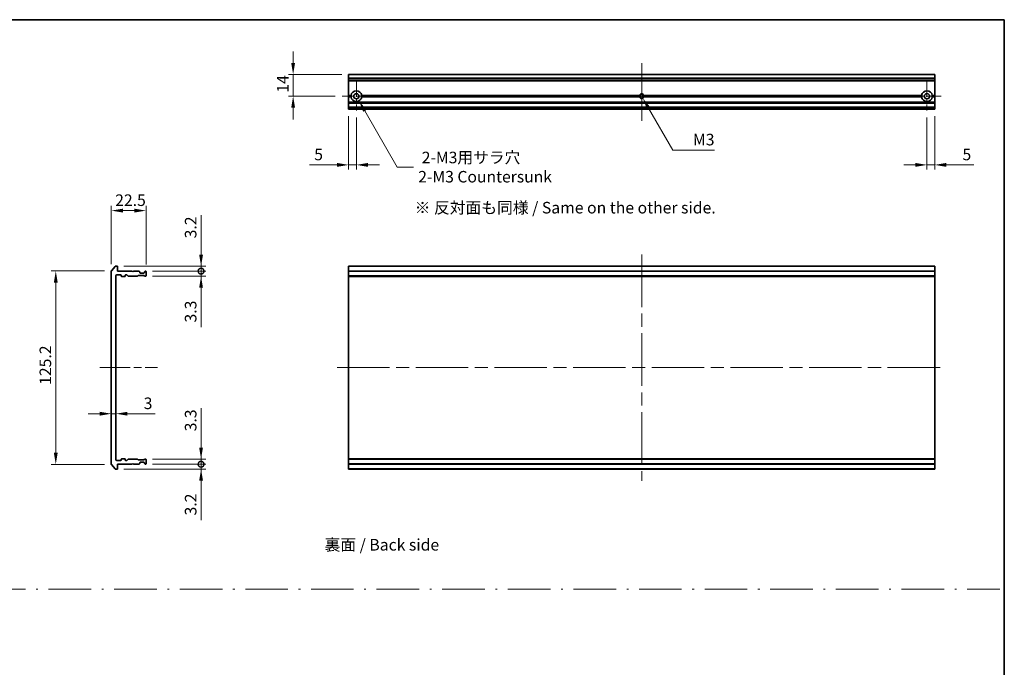
# Model space of a CAD drawing. Units: millimetres. Extents: x 87 to 10704, y 48 to 1874.
# Drawn here: x 5529 to 6168, y 471 to 891 of the extents above; entities that cross this region are included whole.
import ezdxf

# ---------------------------------------------------------------- set-up
doc = ezdxf.new("R2010")
doc.units = ezdxf.units.MM
doc.header["$LTSCALE"] = 6
doc.linetypes.add('CHAIN', pattern=[0.3543, 0.2362, -0.0295, 0.0591, -0.0295])
doc.linetypes.add('DASH_DOT', pattern=[0.37, 0.24, -0.06, 0.01, -0.06])
doc.layers.get('Defpoints').update_dxf_attribs({"lineweight": 25})
for name, color, linetype, lineweight in [('Border (ISO)', 7, 'Continuous', 35), ('Center Mark (ISO)', 131, 'Continuous', 18), ('Centerline (ISO)', 131, 'Continuous', 18), ('Dimension (ISO)', 7, 'Continuous', 18), ('Dimension (ISO) @ 1', 7, 'Continuous', 18), ('Sketch Geometry (ISO)', 7, 'Continuous', 18), ('Symbol (ISO)', 7, 'Continuous', 18), ('Visible (ISO)', 7, 'Continuous', 35), ('Visible Narrow (ISO)', 7, 'Continuous', 25)]:
    doc.layers.add(name, color=color, linetype=linetype, lineweight=lineweight)
doc.styles.add('Note Text (TK)', font='MS PGothic.ttf')
doc.dimstyles.new('Default - Method 1b (TK)', dxfattribs={"dimscale": 6, "dimtxt": 2.5, "dimasz": 2.5, "dimexe": 1, "dimexo": 1.5, "dimgap": 1, "dimtad": 1, "dimrnd": 1e-08, "dimdsep": 46, "dimtxsty": 'Note Text (TK)', "dimcen": 0.09, "dimdle": 5, "dimclrd": 100, "dimclre": 100, "dimclrt": 7, "dimadec": 1, "dimazin": 1, "dimtfac": 1, "dimtmove": 0, "dimatfit": 3, "dimfxl": 1, "dimtolj": 1, "dimlwd": -1, "dimlwe": -1, "dimarcsym": 0})

# ---------------------------------------------------------------- blocks, each defined once
blk = doc.blocks.new('図面枠 tk図枠')
at = {"layer": 'Border (ISO)'}
for p, q in [((14.5, 289), (405.5, 289)), ((405.5, 289), (405.5, 8))]:
    blk.add_line(p, q, dxfattribs=at)
blk = doc.blocks.new('*D88')
at = {"layer": 'Defpoints', "color": 0}
for p in [(5610.95, 767.33), (5588.45, 728.23), (5610.95, 727.83)]:
    blk.add_point(p, dxfattribs=at)
at = {"layer": 'Dimension (ISO)', "color": 100}
for p, q in [((5588.45, 732.73), (5588.45, 770.33)), ((5595.95, 767.33), (5603.45, 767.33)), ((5610.95, 732.33), (5610.95, 770.33))]:
    blk.add_line(p, q, dxfattribs=at)
for points in [[(5595.95, 768.58), (5595.95, 766.08), (5588.45, 767.33)], [(5603.45, 768.58), (5603.45, 766.08), (5610.95, 767.33)]]:
    blk.add_solid(points, dxfattribs=at)
at = {"layer": 'Dimension (ISO)', "color": 7, "insert": (5590.96, 774.08), "char_height": 7.5, "attachment_point": 4, "style": 'Note Text (TK)'}
blk.add_mtext('\\A1;22.5', dxfattribs=at)
blk = doc.blocks.new('*D89')
at = {"layer": 'Defpoints', "color": 0}
for p in [(5588.45, 728.23), (5552.45, 602.94), (5588.45, 602.94)]:
    blk.add_point(p, dxfattribs=at)
at = {"layer": 'Dimension (ISO)', "color": 100}
for p, q in [((5583.95, 728.23), (5549.45, 728.23)), ((5552.45, 720.73), (5552.45, 610.44)), ((5583.95, 602.94), (5549.45, 602.94))]:
    blk.add_line(p, q, dxfattribs=at)
for points in [[(5551.2, 720.73), (5553.7, 720.73), (5552.45, 728.23)], [(5551.2, 610.44), (5553.7, 610.44), (5552.45, 602.94)]]:
    blk.add_solid(points, dxfattribs=at)
at = {"layer": 'Dimension (ISO)', "color": 7, "insert": (5545.7, 654.42), "char_height": 7.5, "attachment_point": 4, "rotation": 90, "style": 'Note Text (TK)'}
blk.add_mtext('\\A1;125.2', dxfattribs=at)
blk = doc.blocks.new('*D90')
at = {"layer": 'Defpoints', "color": 0}
for p in [(5588.45, 635.74), (5591.45, 635.74), (5591.45, 635.08)]:
    blk.add_point(p, dxfattribs=at)
at = {"layer": 'Dimension (ISO)', "color": 100}
for p, q in [((5580.95, 635.74), (5573.45, 635.74)), ((5588.45, 635.74), (5591.45, 635.74)), ((5598.95, 635.74), (5616.8, 635.74))]:
    blk.add_line(p, q, dxfattribs=at)
for points in [[(5580.95, 636.99), (5580.95, 634.49), (5588.45, 635.74)], [(5598.95, 636.99), (5598.95, 634.49), (5591.45, 635.74)]]:
    blk.add_solid(points, dxfattribs=at)
at = {"layer": 'Dimension (ISO)', "color": 7, "insert": (5609.45, 642.49), "char_height": 7.5, "attachment_point": 4, "style": 'Note Text (TK)'}
blk.add_mtext('\\A1;3', dxfattribs=at)
blk = doc.blocks.new('_DotSmall')
at = {"color": 0, "linetype": 'ByBlock', "const_width": 0.5}
blk.add_lwpolyline([(-0.0625, 0, 1), (0.0625, 0, 1)], format="xyb", close=True, dxfattribs=at)
blk = doc.blocks.new('*D91')
at = {"layer": 'Defpoints', "color": 0}
for p in [(5592.15, 731.33), (5610.65, 728.13), (5646.65, 731.33)]:
    blk.add_point(p, dxfattribs=at)
at = {"layer": 'Dimension (ISO)', "color": 100}
for p, q in [((5646.65, 738.83), (5646.65, 764.35)), ((5596.65, 731.33), (5649.65, 731.33)), ((5615.15, 728.13), (5649.65, 728.13)), ((5646.65, 728.13), (5646.65, 731.33)), ((5646.65, 728.13), (5646.65, 720.63))]:
    blk.add_line(p, q, dxfattribs=at)
blk.add_solid([(5645.4, 738.83), (5647.9, 738.83), (5646.65, 731.33)], dxfattribs=at)
at = {"layer": 'Dimension (ISO)', "color": 100, "xscale": 7.5, "yscale": 7.5, "zscale": 7.5, "rotation": 90}
blk.add_blockref('_DotSmall', (5646.65, 728.13), dxfattribs=at)
at = {"layer": 'Dimension (ISO)', "color": 7, "insert": (5639.9, 749.33), "char_height": 7.5, "attachment_point": 4, "rotation": 90, "style": 'Note Text (TK)'}
blk.add_mtext('\\A1;3.2', dxfattribs=at)
blk = doc.blocks.new('*D92')
at = {"layer": 'Defpoints', "color": 0}
for p in [(5610.65, 728.13), (5646.65, 728.13), (5610.65, 724.83)]:
    blk.add_point(p, dxfattribs=at)
at = {"layer": 'Dimension (ISO)', "color": 100}
for p, q in [((5646.65, 728.13), (5646.65, 743.13)), ((5615.15, 728.13), (5649.65, 728.13)), ((5646.65, 728.13), (5646.65, 724.83)), ((5615.15, 724.83), (5649.65, 724.83)), ((5646.65, 717.33), (5646.65, 691.82))]:
    blk.add_line(p, q, dxfattribs=at)
blk.add_solid([(5645.4, 717.33), (5647.9, 717.33), (5646.65, 724.83)], dxfattribs=at)
at = {"layer": 'Dimension (ISO)', "color": 100, "xscale": 7.5, "yscale": 7.5, "zscale": 7.5, "rotation": 270}
blk.add_blockref('_DotSmall', (5646.65, 728.13), dxfattribs=at)
at = {"layer": 'Dimension (ISO)', "color": 7, "insert": (5639.9, 694.82), "char_height": 7.5, "attachment_point": 4, "rotation": 90, "style": 'Note Text (TK)'}
blk.add_mtext('\\A1;3.3', dxfattribs=at)
blk = doc.blocks.new('*D93')
at = {"layer": 'Defpoints', "color": 0}
for p in [(5610.65, 603.03), (5592.15, 599.83), (5646.65, 599.83)]:
    blk.add_point(p, dxfattribs=at)
at = {"layer": 'Dimension (ISO)', "color": 100}
for p, q in [((5646.65, 603.03), (5646.65, 610.53)), ((5615.15, 603.03), (5649.65, 603.03)), ((5646.65, 603.03), (5646.65, 599.83)), ((5596.65, 599.83), (5649.65, 599.83)), ((5646.65, 592.33), (5646.65, 566.82))]:
    blk.add_line(p, q, dxfattribs=at)
blk.add_solid([(5645.4, 592.33), (5647.9, 592.33), (5646.65, 599.83)], dxfattribs=at)
at = {"layer": 'Dimension (ISO)', "color": 100, "xscale": 7.5, "yscale": 7.5, "zscale": 7.5, "rotation": 270}
blk.add_blockref('_DotSmall', (5646.65, 603.03), dxfattribs=at)
at = {"layer": 'Dimension (ISO)', "color": 7, "insert": (5639.9, 569.82), "char_height": 7.5, "attachment_point": 4, "rotation": 90, "style": 'Note Text (TK)'}
blk.add_mtext('\\A1;3.2', dxfattribs=at)
blk = doc.blocks.new('*D94')
at = {"layer": 'Defpoints', "color": 0}
for p in [(5610.65, 606.33), (5610.65, 603.03), (5646.65, 603.03)]:
    blk.add_point(p, dxfattribs=at)
at = {"layer": 'Dimension (ISO)', "color": 100}
for p, q in [((5646.65, 613.83), (5646.65, 639.35)), ((5615.15, 606.33), (5649.65, 606.33)), ((5615.15, 603.03), (5649.65, 603.03)), ((5646.65, 603.03), (5646.65, 606.33)), ((5646.65, 603.03), (5646.65, 588.03))]:
    blk.add_line(p, q, dxfattribs=at)
blk.add_solid([(5645.4, 613.83), (5647.9, 613.83), (5646.65, 606.33)], dxfattribs=at)
at = {"layer": 'Dimension (ISO)', "color": 100, "xscale": 7.5, "yscale": 7.5, "zscale": 7.5, "rotation": 90}
blk.add_blockref('_DotSmall', (5646.65, 603.03), dxfattribs=at)
at = {"layer": 'Dimension (ISO)', "color": 7, "insert": (5639.9, 624.33), "char_height": 7.5, "attachment_point": 4, "rotation": 90, "style": 'Note Text (TK)'}
blk.add_mtext('\\A1;3.3', dxfattribs=at)
blk = doc.blocks.new('*D95')
at = {"layer": 'Defpoints', "color": 0}
for p in [(5742.36, 855.45), (5706.36, 841.45), (5738.16, 841.45)]:
    blk.add_point(p, dxfattribs=at)
at = {"layer": 'Dimension (ISO)', "color": 100}
for p, q in [((5706.36, 862.95), (5706.36, 870.45)), ((5737.86, 855.45), (5703.36, 855.45)), ((5706.36, 855.45), (5706.36, 841.45)), ((5733.66, 841.45), (5703.36, 841.45)), ((5706.36, 833.95), (5706.36, 826.45))]:
    blk.add_line(p, q, dxfattribs=at)
for points in [[(5705.11, 862.95), (5707.61, 862.95), (5706.36, 855.45)], [(5705.11, 833.95), (5707.61, 833.95), (5706.36, 841.45)]]:
    blk.add_solid(points, dxfattribs=at)
at = {"layer": 'Dimension (ISO)', "color": 7, "insert": (5699.61, 843.74), "char_height": 7.5, "attachment_point": 4, "rotation": 90, "style": 'Note Text (TK)'}
blk.add_mtext('\\A1;14', dxfattribs=at)
blk = doc.blocks.new('*D96')
at = {"layer": 'Defpoints', "color": 0}
for p in [(5742.36, 832.95), (5747.36, 832.25), (5742.36, 796.95)]:
    blk.add_point(p, dxfattribs=at)
at = {"layer": 'Dimension (ISO)', "color": 100}
for p, q in [((5742.36, 828.45), (5742.36, 793.95)), ((5747.36, 827.75), (5747.36, 793.95)), ((5734.86, 796.95), (5717.02, 796.95)), ((5747.36, 796.95), (5742.36, 796.95)), ((5754.86, 796.95), (5762.36, 796.95))]:
    blk.add_line(p, q, dxfattribs=at)
for points in [[(5734.86, 798.2), (5734.86, 795.7), (5742.36, 796.95)], [(5754.86, 798.2), (5754.86, 795.7), (5747.36, 796.95)]]:
    blk.add_solid(points, dxfattribs=at)
at = {"layer": 'Dimension (ISO)', "color": 7, "insert": (5720.02, 803.7), "char_height": 7.5, "attachment_point": 4, "style": 'Note Text (TK)'}
blk.add_mtext('\\A1;5', dxfattribs=at)
blk = doc.blocks.new('*D97')
at = {"layer": 'Defpoints', "color": 0}
for p in [(6117.36, 832.25), (6122.36, 832.95), (6117.36, 796.95)]:
    blk.add_point(p, dxfattribs=at)
at = {"layer": 'Dimension (ISO)', "color": 100}
for p, q in [((6117.36, 827.75), (6117.36, 793.95)), ((6122.36, 828.45), (6122.36, 793.95)), ((6109.86, 796.95), (6102.36, 796.95)), ((6117.36, 796.95), (6122.36, 796.95)), ((6129.86, 796.95), (6147.71, 796.95))]:
    blk.add_line(p, q, dxfattribs=at)
for points in [[(6109.86, 798.2), (6109.86, 795.7), (6117.36, 796.95)], [(6129.86, 798.2), (6129.86, 795.7), (6122.36, 796.95)]]:
    blk.add_solid(points, dxfattribs=at)
at = {"layer": 'Dimension (ISO)', "color": 7, "insert": (6140.36, 803.7), "char_height": 7.5, "attachment_point": 4, "style": 'Note Text (TK)'}
blk.add_mtext('\\A1;5', dxfattribs=at)
blk = doc.blocks.new('*D98')
at = {"layer": 'Defpoints', "color": 0}
for p in [(5747.36, 841.45), (5749.11, 838.42)]:
    blk.add_point(p, dxfattribs=at)
at = {"layer": 'Dimension (ISO)', "color": 100}
for p, q in [((5773.89, 795.51), (5752.86, 831.93)), ((5784.47, 795.51), (5773.89, 795.51))]:
    blk.add_line(p, q, dxfattribs=at)
blk.add_solid([(5753.95, 832.55), (5751.78, 831.3), (5749.11, 838.42)], dxfattribs=at)
at = {"layer": 'Dimension (ISO)', "color": 7, "insert": (5787.47, 795.51), "char_height": 7.5, "attachment_point": 4, "style": 'Note Text (TK)'}
blk.add_mtext('\\A1; \\fＭＳ Ｐゴシック|b0|i0;{\\H7.4700;2-M3用サラ穴\\P}\\fＭＳ Ｐゴシック|b0|i0;{\\H7.4700;2-M3 Countersunk}', dxfattribs=at)
blk = doc.blocks.new('*D99')
at = {"layer": 'Defpoints', "color": 0}
for p in [(5932.36, 841.45), (5933.11, 840.15)]:
    blk.add_point(p, dxfattribs=at)
at = {"layer": 'Dimension (ISO)', "color": 100}
for p, q in [((5952.49, 806.59), (5936.86, 833.66)), ((5979.63, 806.59), (5952.49, 806.59))]:
    blk.add_line(p, q, dxfattribs=at)
blk.add_solid([(5937.95, 834.28), (5935.78, 833.03), (5933.11, 840.15)], dxfattribs=at)
at = {"layer": 'Dimension (ISO)', "color": 7, "insert": (5963.31, 813.34), "char_height": 7.5, "attachment_point": 4, "style": 'Note Text (TK)'}
blk.add_mtext('\\A1; \\fＭＳ Ｐゴシック|b0|i0;M3', dxfattribs=at)

msp = doc.modelspace()

# ---------------------------------------------------------------- linework, layer by layer
at = {"layer": 'Center Mark (ISO)', "linetype": 'CHAIN', "ltscale": 6.815306}
for p, q in [((5747.3629, 850.6535), (5747.3629, 832.2535)), ((6117.3629, 850.6535), (6117.3629, 832.2535)), ((5756.5629, 841.4535), (5738.1629, 841.4535)), ((6126.5629, 841.4535), (6108.1629, 841.4535))]:
    msp.add_line(p, q, dxfattribs=at)
at = {"layer": 'Center Mark (ISO)', "linetype": 'CHAIN', "ltscale": 6.667144}
for p, q in [((5932.3629, 850.4535), (5932.3629, 832.4535)), ((5941.3629, 841.4535), (5923.3629, 841.4535))]:
    msp.add_line(p, q, dxfattribs=at)
at = {"layer": 'Centerline (ISO)', "linetype": 'CHAIN', "ltscale": 13.889993}
for p, q in [((5932.3629, 862.9535), (5932.3629, 825.4535)), ((5580.9499, 665.5838), (5618.4499, 665.5838))]:
    msp.add_line(p, q, dxfattribs=at)
at = {"layer": 'Centerline (ISO)', "linetype": 'CHAIN', "ltscale": 23.990969}
for p, q in [((5932.3629, 738.8338), (5932.3629, 592.3338)), ((5734.8629, 665.5838), (6129.8629, 665.5838))]:
    msp.add_line(p, q, dxfattribs=at)
at = {"layer": 'Sketch Geometry (ISO)', "color": 4, "linetype": 'DASH_DOT', "lineweight": 18, "ltscale": 19.164619}
msp.add_line((4994.6846, 522), (6164.6846, 522), dxfattribs=at)
at = {"layer": 'Visible (ISO)'}
for p, q in [((6122.3629, 855.4535), (5742.3629, 855.4535)), ((5742.3629, 855.4535), (5742.3629, 855.384)), ((5742.3629, 853.0435), (5742.3629, 855.384)), ((5742.3629, 853.0435), (5742.3629, 852.813)), ((5742.3629, 851.7535), (5742.3629, 852.813)), ((5742.3629, 851.7535), (5742.3629, 851.4535)), ((5742.3629, 841.9535), (5742.3629, 851.4535)), ((6122.3629, 851.4535), (5742.3629, 851.4535)), ((6122.3629, 855.384), (6122.3629, 855.4535)), ((6122.3629, 855.384), (6122.3629, 853.0435)), ((6122.3629, 852.813), (6122.3629, 853.0435)), ((6122.3629, 852.813), (6122.3629, 851.7535)), ((6122.3629, 851.4535), (6122.3629, 851.7535)), ((6122.3629, 851.4535), (6122.3629, 841.9535)), ((5743.8988, 841.9535), (5742.3629, 841.9535)), ((5742.3629, 841.4535), (5742.3629, 841.9535)), ((5744.3629, 841.4535), (5742.3629, 841.4535)), ((5742.3629, 840.9535), (5742.3629, 841.4535)), ((5743.8988, 840.9535), (5742.3629, 840.9535)), ((5742.3629, 837.5778), (5742.3629, 840.9535)), ((5742.3629, 837.5778), (5742.3629, 837.3657)), ((5742.3629, 837.0414), (5742.3629, 837.3657)), ((5742.3629, 837.0414), (5742.3629, 836.9535)), ((6122.3629, 836.9535), (5742.3629, 836.9535)), ((5742.3629, 836.6535), (5742.3629, 836.9535)), ((5742.3629, 834.2535), (5742.3629, 836.6535)), ((5931.1334, 841.4535), (5750.3629, 841.4535)), ((5931.2396, 841.9535), (5750.827, 841.9535)), ((5931.2396, 840.9535), (5750.827, 840.9535)), ((6113.8988, 841.9535), (5933.4861, 841.9535)), ((6113.8988, 840.9535), (5933.4861, 840.9535)), ((6114.3629, 841.4535), (5933.5924, 841.4535)), ((6122.3629, 841.4535), (6120.3629, 841.4535)), ((6122.3629, 841.9535), (6120.827, 841.9535)), ((6122.3629, 840.9535), (6120.827, 840.9535)), ((6122.3629, 841.9535), (6122.3629, 841.4535)), ((6122.3629, 841.4535), (6122.3629, 840.9535)), ((6122.3629, 840.9535), (6122.3629, 837.5778)), ((6122.3629, 837.3657), (6122.3629, 837.5778)), ((6122.3629, 837.3657), (6122.3629, 837.0414)), ((6122.3629, 836.9535), (6122.3629, 837.0414)), ((6122.3629, 836.9535), (6122.3629, 836.6535)), ((6122.3629, 836.6535), (6122.3629, 834.2535)), ((5742.3629, 833.9535), (5742.3629, 834.2535)), ((6122.3629, 833.9535), (5742.3629, 833.9535)), ((5742.3629, 833.9535), (5742.3629, 833.8657)), ((5742.3629, 833.5414), (5742.3629, 833.8657)), ((5742.3629, 833.5414), (5742.3629, 833.3293)), ((5742.3629, 833.2535), (5742.3629, 833.3293)), ((5742.3629, 833.2535), (5742.3629, 832.9535)), ((6122.3629, 832.9535), (5742.3629, 832.9535)), ((6122.3629, 834.2535), (6122.3629, 833.9535)), ((6122.3629, 833.8657), (6122.3629, 833.9535)), ((6122.3629, 833.8657), (6122.3629, 833.5414)), ((6122.3629, 833.3293), (6122.3629, 833.5414)), ((6122.3629, 833.3293), (6122.3629, 833.2535)), ((6122.3629, 832.9535), (6122.3629, 833.2535)), ((5588.4499, 728.2252), (5588.4499, 602.9424)), ((5590.86, 731.2258), (5588.5194, 728.4172)), ((5592.1499, 731.3338), (5591.0904, 731.3338)), ((5592.4499, 728.1338), (5592.4499, 731.0338)), ((5601.9499, 728.1338), (5592.4499, 728.1338)), ((5602.4499, 727.6338), (5601.9499, 728.1338)), ((5602.9499, 728.1338), (5602.4499, 727.6338)), ((5606.3256, 728.1338), (5602.9499, 728.1338)), ((5606.862, 727.7216), (5606.5378, 728.0459)), ((5610.362, 728.0459), (5610.0378, 727.7216)), ((5610.6499, 728.1338), (5610.5742, 728.1338)), ((6122.3629, 731.3338), (5742.3629, 731.3338)), ((5742.3629, 731.3338), (5742.3629, 731.0338)), ((5742.3629, 728.1338), (5742.3629, 731.0338)), ((6122.3629, 728.1338), (5742.3629, 728.1338)), ((5742.3629, 728.1338), (5742.3629, 727.8338)), ((6122.3629, 731.0338), (6122.3629, 731.3338)), ((6122.3629, 731.0338), (6122.3629, 728.1338)), ((6122.3629, 727.8338), (6122.3629, 728.1338)), ((5591.4499, 605.8338), (5591.4499, 725.3338)), ((5591.7499, 725.6338), (5594.6499, 725.6338)), ((5594.9499, 725.3338), (5594.9499, 724.9338)), ((5595.2499, 724.6338), (5597.1499, 724.6338)), ((5597.4499, 724.9338), (5597.4499, 725.3338)), ((5597.7499, 725.6338), (5598.5756, 725.6338)), ((5598.7878, 725.5459), (5599.412, 724.9216)), ((5599.6242, 724.8338), (5605.2756, 724.8338)), ((5605.4878, 724.9216), (5605.812, 725.2459)), ((5606.0242, 725.3338), (5609.5256, 725.3338)), ((5606.9499, 727.1338), (5606.9499, 727.5095)), ((5609.6499, 726.8338), (5607.2499, 726.8338)), ((5609.7378, 725.2459), (5610.062, 724.9216)), ((5609.9499, 727.5095), (5609.9499, 727.1338)), ((5610.2742, 724.8338), (5610.6499, 724.8338)), ((5610.9499, 725.1338), (5610.9499, 727.8338)), ((5742.3629, 725.1338), (5742.3629, 727.8338)), ((5742.3629, 725.1338), (5742.3629, 724.8338)), ((6122.3629, 724.8338), (5742.3629, 724.8338)), ((5742.3629, 724.8338), (5742.3629, 724.6338)), ((6122.3629, 724.6338), (5742.3629, 724.6338)), ((5742.3629, 606.5338), (5742.3629, 724.6338)), ((6122.3629, 727.8338), (6122.3629, 725.1338)), ((6122.3629, 724.8338), (6122.3629, 725.1338)), ((6122.3629, 724.6338), (6122.3629, 724.8338)), ((6122.3629, 724.6338), (6122.3629, 606.5338)), ((5597.1499, 606.5338), (5595.2499, 606.5338)), ((6122.3629, 606.5338), (5742.3629, 606.5338)), ((5742.3629, 606.5338), (5742.3629, 606.3338)), ((6122.3629, 606.3338), (6122.3629, 606.5338)), ((5588.5194, 602.7503), (5590.86, 599.9417)), ((5594.6499, 605.5338), (5591.7499, 605.5338)), ((5592.4499, 603.0338), (5601.9499, 603.0338)), ((5592.4499, 600.1338), (5592.4499, 603.0338)), ((5594.9499, 606.2338), (5594.9499, 605.8338)), ((5597.4499, 605.8338), (5597.4499, 606.2338)), ((5598.5756, 605.5338), (5597.7499, 605.5338)), ((5599.412, 606.2459), (5598.7878, 605.6216)), ((5605.2756, 606.3338), (5599.6242, 606.3338)), ((5601.9499, 603.0338), (5602.4499, 603.5338)), ((5602.4499, 603.5338), (5602.9499, 603.0338)), ((5602.9499, 603.0338), (5606.3256, 603.0338)), ((5605.812, 605.9216), (5605.4878, 606.2459)), ((5609.5256, 605.8338), (5606.0242, 605.8338)), ((5606.5378, 603.1216), (5606.862, 603.4459)), ((5606.9499, 603.658), (5606.9499, 604.0338)), ((5607.2499, 604.3338), (5609.6499, 604.3338)), ((5610.062, 606.2459), (5609.7378, 605.9216)), ((5609.9499, 604.0338), (5609.9499, 603.658)), ((5610.0378, 603.4459), (5610.362, 603.1216)), ((5610.6499, 606.3338), (5610.2742, 606.3338)), ((5610.5742, 603.0338), (5610.6499, 603.0338)), ((5610.9499, 603.3338), (5610.9499, 606.0338)), ((6122.3629, 606.3338), (5742.3629, 606.3338)), ((5742.3629, 606.3338), (5742.3629, 606.0338)), ((5742.3629, 603.3338), (5742.3629, 606.0338)), ((5742.3629, 603.3338), (5742.3629, 603.0338)), ((6122.3629, 603.0338), (5742.3629, 603.0338)), ((5742.3629, 600.1338), (5742.3629, 603.0338)), ((6122.3629, 606.0338), (6122.3629, 606.3338)), ((6122.3629, 606.0338), (6122.3629, 603.3338)), ((6122.3629, 603.0338), (6122.3629, 603.3338)), ((6122.3629, 603.0338), (6122.3629, 600.1338)), ((5591.0904, 599.8338), (5592.1499, 599.8338)), ((5742.3629, 600.1338), (5742.3629, 599.8338)), ((6122.3629, 599.8338), (5742.3629, 599.8338)), ((6122.3629, 599.8338), (6122.3629, 600.1338))]:
    msp.add_line(p, q, dxfattribs=at)
for centre in [(5747.3629, 841.4535), (6117.3629, 841.4535)]:
    msp.add_circle(centre, 1.7, dxfattribs=at)
for centre, radius, start, end in [((5747.3629, 841.4535), 3.5, 8.2132107, 171.7867893), ((6117.3629, 841.4535), 3.5, 8.2132107, 171.7867893), ((5747.3629, 841.4535), 3.5, 188.2132107, 351.7867893), ((5932.3629, 841.4535), 1.2295, 156.0042187, 180), ((5932.3629, 841.4535), 1.2295, 180, 203.9957813), ((5932.3629, 841.4535), 1.2295, 23.9957813, 156.0042187), ((5932.3629, 841.4535), 1.2295, 203.9957813, 336.0042187), ((5932.3629, 841.4535), 1.2295, 0, 23.9957813), ((5932.3629, 841.4535), 1.2295, 336.0042187, 0), ((6117.3629, 841.4535), 3.5, 188.2132107, 351.7867893), ((5588.7499, 728.2252), 0.3, 140.1944289, 180), ((5591.0904, 731.0338), 0.3, 90, 140.1944289), ((5592.1499, 731.0338), 0.3, 0, 90), ((5606.3256, 727.8338), 0.3, 45, 90), ((5610.5742, 727.8338), 0.3, 90, 135), ((5610.6499, 727.8338), 0.3, 0, 90), ((5591.7499, 725.3338), 0.3, 90, 180), ((5594.6499, 725.3338), 0.3, 0, 90), ((5595.2499, 724.9338), 0.3, 180, 270), ((5597.1499, 724.9338), 0.3, 270, 0), ((5597.7499, 725.3338), 0.3, 90, 180), ((5598.5756, 725.3338), 0.3, 45, 90), ((5599.6242, 725.1338), 0.3, 225, 270), ((5605.2756, 725.1338), 0.3, 270, 315), ((5606.0242, 725.0338), 0.3, 90, 135), ((5606.6499, 727.5095), 0.3, 0, 45), ((5607.2499, 727.1338), 0.3, 180, 270), ((5609.5256, 725.0338), 0.3, 45, 90), ((5609.6499, 727.1338), 0.3, 270, 0), ((5610.2499, 727.5095), 0.3, 135, 180), ((5610.2742, 725.1338), 0.3, 225, 270), ((5610.6499, 725.1338), 0.3, 270, 0), ((5595.2499, 606.2338), 0.3, 90, 180), ((5597.1499, 606.2338), 0.3, 0, 90), ((5588.7499, 602.9424), 0.3, 180, 219.8055711), ((5591.7499, 605.8338), 0.3, 180, 270), ((5594.6499, 605.8338), 0.3, 270, 0), ((5597.7499, 605.8338), 0.3, 180, 270), ((5598.5756, 605.8338), 0.3, 270, 315), ((5599.6242, 606.0338), 0.3, 90, 135), ((5605.2756, 606.0338), 0.3, 45, 90), ((5606.0242, 606.1338), 0.3, 225, 270), ((5606.3256, 603.3338), 0.3, 270, 315), ((5606.6499, 603.658), 0.3, 315, 0), ((5607.2499, 604.0338), 0.3, 90, 180), ((5609.5256, 606.1338), 0.3, 270, 315), ((5609.6499, 604.0338), 0.3, 0, 90), ((5610.2499, 603.658), 0.3, 180, 225), ((5610.2742, 606.0338), 0.3, 90, 135), ((5610.5742, 603.3338), 0.3, 225, 270), ((5610.6499, 606.0338), 0.3, 0, 90), ((5610.6499, 603.3338), 0.3, 270, 0), ((5591.0904, 600.1338), 0.3, 219.8055711, 270), ((5592.1499, 600.1338), 0.3, 270, 0)]:
    msp.add_arc(centre, radius, start, end, dxfattribs=at)
for points in [[(5744.3629, 841.4535), (5744.1308, 841.6856), (5743.8988, 841.9535)], [(5743.8988, 840.9535), (5744.1308, 841.2215), (5744.3629, 841.4535)], [(5750.827, 841.9535), (5750.5949, 841.6856), (5750.3629, 841.4535)], [(5750.3629, 841.4535), (5750.5949, 841.2215), (5750.827, 840.9535)], [(6114.3629, 841.4535), (6114.1308, 841.6856), (6113.8988, 841.9535)], [(6113.8988, 840.9535), (6114.1308, 841.2215), (6114.3629, 841.4535)], [(6120.827, 841.9535), (6120.5949, 841.6856), (6120.3629, 841.4535)], [(6120.3629, 841.4535), (6120.5949, 841.2215), (6120.827, 840.9535)]]:
    msp.add_open_spline(points, degree=2, dxfattribs=at)
at = {"layer": 'Visible Narrow (ISO)'}
for p, q in [((6122.3629, 855.384), (5742.3629, 855.384)), ((6122.3629, 853.0435), (5742.3629, 853.0435)), ((6122.3629, 852.813), (5742.3629, 852.813)), ((6122.3629, 851.7535), (5742.3629, 851.7535)), ((6122.3629, 837.5778), (5742.3629, 837.5778)), ((6122.3629, 837.3657), (5742.3629, 837.3657)), ((6122.3629, 837.0414), (5742.3629, 837.0414)), ((6122.3629, 836.6535), (5742.3629, 836.6535)), ((6122.3629, 834.2535), (5742.3629, 834.2535)), ((6122.3629, 833.8657), (5742.3629, 833.8657)), ((6122.3629, 833.5414), (5742.3629, 833.5414)), ((6122.3629, 833.3293), (5742.3629, 833.3293)), ((6122.3629, 833.2535), (5742.3629, 833.2535)), ((6122.3629, 731.0338), (5742.3629, 731.0338)), ((6122.3629, 727.8338), (5742.3629, 727.8338)), ((6122.3629, 725.1338), (5742.3629, 725.1338)), ((6122.3629, 606.0338), (5742.3629, 606.0338)), ((6122.3629, 603.3338), (5742.3629, 603.3338)), ((6122.3629, 600.1338), (5742.3629, 600.1338))]:
    msp.add_line(p, q, dxfattribs=at)
for start, end in [(19.4712206, 160.5287794), (160.5287794, 180), (180, 199.4712206), (199.4712206, 340.5287794), (0, 19.4712206), (340.5287794, 0)]:
    msp.add_arc((5932.3629, 841.4535), 1.5, start, end, dxfattribs=at)

# ---------------------------------------------------------------- block references
at = {"xscale": 3, "yscale": 3, "zscale": 3}
msp.add_blockref('図面枠 tk図枠', (4951, 24), dxfattribs=at)

# ---------------------------------------------------------------- texts
at = {"layer": 'Symbol (ISO)', "color": 7, "insert": (5785.139, 769.2243), "char_height": 7.5, "width": 204.210534, "attachment_point": 4, "line_spacing_factor": 1.5, "style": 'Note Text (TK)'}
msp.add_mtext('\\fＭＳ Ｐゴシック|b0|i0;※ 反対面も同様 / Same on the other side.', dxfattribs=at)
at = {"layer": 'Symbol (ISO)', "color": 7, "insert": (5726.7317, 550.8412), "char_height": 7.5, "attachment_point": 4, "line_spacing_factor": 1.5, "style": 'Note Text (TK)'}
msp.add_mtext('\\fＭＳ Ｐゴシック|b0|i0;裏面 / Back side', dxfattribs=at)

# ---------------------------------------------------------------- dimensions: what is measured, and where the dimension line sits
at = {"layer": 'Dimension (ISO) @ 1', "color": 100}
for base, p1, p2, angle, override, picture, middle in [((5706.3629, 841.4535), (5742.3629, 855.4535), (5738.1629, 841.4535), 90, {"dimscale": 1, "dimtxt": 7.5, "dimasz": 7.5, "dimexe": 3, "dimexo": 4.5, "dimgap": 3, "dimdec": 2, "dimcen": 0.27, "dimtol": 0, "dimlim": 0, "dimtp": 0, "dimtm": 0, "dimtdec": 2, "dimtix": 0, "dimtofl": 1, "dimtmove": 0, "dimatfit": 1}, '*D95', (5706.3629, 848.4535)), ((5742.3629, 796.9535), (5747.3629, 832.2535), (5742.3629, 832.9535), 180, {"dimscale": 1, "dimtxt": 7.5, "dimasz": 7.5, "dimexe": 3, "dimexo": 4.5, "dimgap": 3, "dimdec": 2, "dimcen": 0.27, "dimtol": 0, "dimlim": 0, "dimtp": 0, "dimtm": 0, "dimtdec": 2, "dimtix": 0, "dimtofl": 1, "dimtmove": 0, "dimatfit": 1}, '*D96', (5722.1896, 796.9535)), ((5610.9499, 767.3338), (5588.4499, 728.2252), (5610.9499, 727.8338), 180, {"dimscale": 1, "dimtxt": 7.5, "dimasz": 7.5, "dimexe": 3, "dimexo": 4.5, "dimgap": 3, "dimdec": 2, "dimcen": 0.27, "dimtol": 0, "dimlim": 0, "dimtp": 0, "dimtm": 0, "dimtdec": 2, "dimtix": 0, "dimtofl": 0, "dimtmove": 0, "dimatfit": 1}, '*D88', (5599.6999, 767.3338)), ((5646.6499, 731.3338), (5610.6499, 728.1338), (5592.1499, 731.3338), 270, {"dimscale": 1, "dimtxt": 7.5, "dimasz": 7.5, "dimexe": 3, "dimexo": 4.5, "dimgap": 3, "dimdec": 2, "dimblk1": 'DotSmall', "dimsah": 1, "dimcen": 0.27, "dimdle": 0, "dimtol": 0, "dimlim": 0, "dimtp": 0, "dimtm": 0, "dimtdec": 2, "dimtix": 0, "dimtofl": 1, "dimtmove": 0, "dimatfit": 1}, '*D91', (5646.6499, 755.3423)), ((5646.6499, 728.1338), (5610.6499, 724.8338), (5610.6499, 728.1338), 270, {"dimscale": 1, "dimtxt": 7.5, "dimasz": 7.5, "dimexe": 3, "dimexo": 4.5, "dimgap": 3, "dimdec": 2, "dimblk2": 'DotSmall', "dimsah": 1, "dimcen": 0.27, "dimdle": 0, "dimtol": 0, "dimlim": 0, "dimtp": 0, "dimtm": 0, "dimtdec": 2, "dimtix": 0, "dimtofl": 1, "dimtmove": 0, "dimatfit": 1}, '*D92', (5646.6499, 700.8252)), ((5591.4499, 635.7359), (5588.4499, 635.7359), (5591.4499, 635.0811), 180, {"dimscale": 1, "dimtxt": 7.5, "dimasz": 7.5, "dimexe": 3, "dimexo": 4.5, "dimgap": 3, "dimdec": 2, "dimcen": 0.27, "dimse1": 1, "dimse2": 1, "dimtol": 0, "dimlim": 0, "dimtp": 0, "dimtm": 0, "dimtdec": 2, "dimtix": 0, "dimtofl": 1, "dimtmove": 0, "dimatfit": 1}, '*D90', (5611.6232, 635.7359)), ((5646.6499, 603.0338), (5610.6499, 606.3338), (5610.6499, 603.0338), 90, {"dimscale": 1, "dimtxt": 7.5, "dimasz": 7.5, "dimexe": 3, "dimexo": 4.5, "dimgap": 3, "dimdec": 2, "dimblk2": 'DotSmall', "dimsah": 1, "dimcen": 0.27, "dimdle": 0, "dimtol": 0, "dimlim": 0, "dimtp": 0, "dimtm": 0, "dimtdec": 2, "dimtix": 0, "dimtofl": 1, "dimtmove": 0, "dimatfit": 1}, '*D94', (5646.6499, 630.3423)), ((5646.6499, 599.8338), (5610.6499, 603.0338), (5592.1499, 599.8338), 90, {"dimscale": 1, "dimtxt": 7.5, "dimasz": 7.5, "dimexe": 3, "dimexo": 4.5, "dimgap": 3, "dimdec": 2, "dimblk1": 'DotSmall', "dimsah": 1, "dimcen": 0.27, "dimdle": 0, "dimtol": 0, "dimlim": 0, "dimtp": 0, "dimtm": 0, "dimtdec": 2, "dimtix": 0, "dimtofl": 1, "dimtmove": 0, "dimatfit": 1}, '*D93', (5646.6499, 575.8252))]:
    dim = msp.add_linear_dim(base=base, p1=p1, p2=p2, angle=angle, dimstyle='Default - Method 1b (TK)', override=override, dxfattribs=at)
    dim.commit()
    dim.dimension.update_dxf_attribs({"geometry": picture, "text_midpoint": middle, "dimtype": 128})
for center, mpoint, text, override, picture, middle in [((5747.3629, 841.4535), (5749.1129, 838.4224), ' \\fＭＳ Ｐゴシック|b0|i0;{\\H7.4700;2-M3用サラ穴\\P}\\fＭＳ Ｐゴシック|b0|i0;{\\H7.4700;2-M3 Countersunk}', {"dimscale": 1, "dimtxt": 7.5, "dimasz": 7.5, "dimexe": 3, "dimexo": 4.5, "dimgap": 3, "dimtad": 0, "dimtih": 1, "dimtoh": 1, "dimdec": 2, "dimlfac": 1, "dimcen": 0, "dimtol": 0, "dimlim": 0, "dimtp": 0, "dimtm": 0, "dimtdec": 2, "dimtix": 0, "dimtofl": 0, "dimtmove": 0, "dimatfit": 3, "dimtvp": 0}, '*D98', (5829.7235, 795.5135)), ((5932.3629, 841.4535), (5933.1129, 840.1545), ' \\fＭＳ Ｐゴシック|b0|i0;M3', {"dimscale": 1, "dimtxt": 7.5, "dimasz": 7.5, "dimexe": 3, "dimexo": 4.5, "dimgap": 3, "dimtih": 1, "dimtoh": 1, "dimdec": 2, "dimlfac": 1, "dimcen": 0, "dimtol": 0, "dimlim": 0, "dimtp": 0, "dimtm": 0, "dimtdec": 2, "dimtix": 0, "dimtofl": 0, "dimtmove": 0, "dimatfit": 3}, '*D99', (5971.4675, 806.5858))]:
    dim = msp.add_radius_dim(center=center, mpoint=mpoint, text=text, dimstyle='Default - Method 1b (TK)', override=override, dxfattribs=at)
    dim.commit()
    dim.dimension.update_dxf_attribs({"geometry": picture, "text_midpoint": middle, "dimtype": 132})
dim = msp.add_linear_dim(base=(6117.3629, 796.9535), p1=(6122.3629, 832.9535), p2=(6117.3629, 832.2535), dimstyle='Default - Method 1b (TK)', override={"dimscale": 1, "dimtxt": 7.5, "dimasz": 7.5, "dimexe": 3, "dimexo": 4.5, "dimgap": 3, "dimdec": 2, "dimcen": 0.27, "dimtol": 0, "dimlim": 0, "dimtp": 0, "dimtm": 0, "dimtdec": 2, "dimtix": 0, "dimtofl": 1, "dimtmove": 0, "dimatfit": 1}, dxfattribs=at)
dim.commit()
dim.dimension.update_dxf_attribs({"geometry": '*D97', "text_midpoint": (6142.5362, 796.9535), "dimtype": 128})
dim = msp.add_linear_dim(base=(5552.4499, 602.9424), p1=(5588.4499, 728.2252), p2=(5588.4499, 602.9424), angle=90, text='125.2', dimstyle='Default - Method 1b (TK)', override={"dimscale": 1, "dimtxt": 7.5, "dimasz": 7.5, "dimexe": 3, "dimexo": 4.5, "dimgap": 3, "dimcen": 0.27, "dimtix": 0, "dimtofl": 0, "dimtmove": 0, "dimatfit": 1}, dxfattribs=at)
dim.commit()
dim.dimension.update_dxf_attribs({"geometry": '*D89', "text_midpoint": (5552.4499, 665.5838), "dimtype": 128})

doc.saveas('drawing.dxf')
